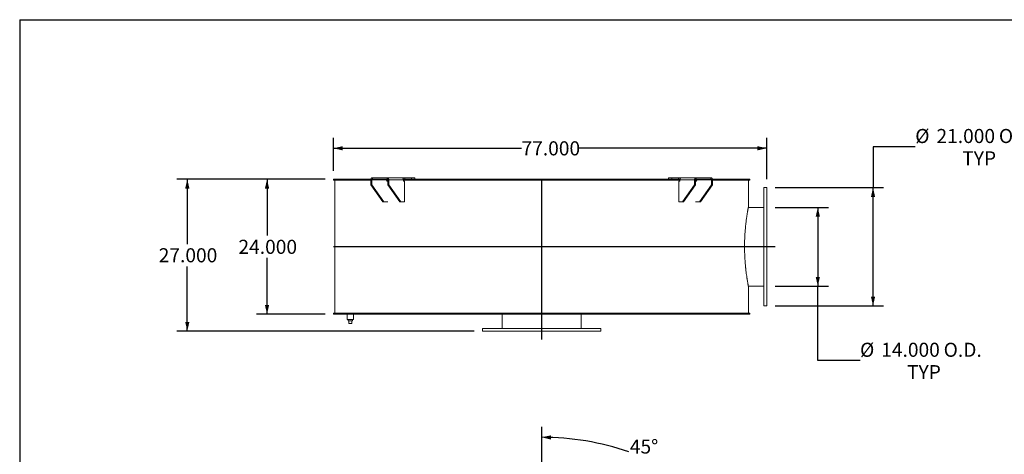
# Model space of a CAD drawing. Units: inches. Extents: x 0.5 to 10.5, y 0.5 to 7.9.
# Drawn here: x 0.5 to 6.3, y 5.3 to 7.9 of the extents above; entities that cross this region are included whole.
import ezdxf

# ---------------------------------------------------------------- set-up
doc = ezdxf.new("R2010")
doc.units = ezdxf.units.IN
doc.header["$MEASUREMENT"] = 0
doc.layers.add('FORMAT', color=7, linetype='Continuous')
doc.styles.add('SLDTEXTSTYLE0', font='TXT', dxfattribs={"width": 0.75})
doc.dimstyles.new('SLDDIMSTYLE0', dxfattribs={"dimtxt": 0.083333, "dimasz": 0.055, "dimexe": 0, "dimexo": 0.0625, "dimgap": 0.020833, "dimtad": 0, "dimtih": 1, "dimtoh": 1, "dimdec": 3, "dimlfac": 30, "dimrnd": 1e-09, "dimzin": 4, "dimdsep": 46, "dimtxsty": 'SLDTEXTSTYLE0', "dimsah": 1, "dimcen": 0.09, "dimadec": 0, "dimazin": 1, "dimtfac": 1, "dimtdec": 4, "dimtofl": 0, "dimtmove": 0, "dimatfit": 3, "dimfxl": 0, "dimfrac": 2, "dimtolj": 1, "dimtzin": 12, "dimarcsym": 0})
doc.dimstyles.new('SLDDIMSTYLE5', dxfattribs={"dimtxt": 0.083333, "dimasz": 0.055, "dimexe": 0, "dimexo": 0.0625, "dimgap": 0.020833, "dimtad": 0, "dimtih": 1, "dimtoh": 1, "dimdec": 4, "dimlfac": 30, "dimzin": 12, "dimdsep": 46, "dimtxsty": 'SLDTEXTSTYLE0', "dimsah": 1, "dimcen": 0.09, "dimazin": 3, "dimtfac": 1, "dimtdec": 4, "dimtofl": 0, "dimtmove": 0, "dimatfit": 3, "dimfxl": 0, "dimfrac": 2, "dimtolj": 1, "dimtzin": 12, "dimarcsym": 0})

# ---------------------------------------------------------------- blocks, each defined once
blk = doc.blocks.new('_D')
at = {"layer": 'FORMAT'}
for p, q in [((2.3091, 6.93), (1.9029, 6.93)), ((1.9654, 6.93), (1.9654, 6.5962)), ((1.9654, 6.13), (1.9654, 6.4638)), ((2.3091, 6.13), (1.9029, 6.13))]:
    blk.add_line(p, q, dxfattribs=at)
for points in [[(1.9654, 6.93), (1.9529, 6.875), (1.9779, 6.875)], [(1.9654, 6.13), (1.9779, 6.185), (1.9529, 6.185)]]:
    blk.add_solid(points, dxfattribs=at)
at = {"layer": 'FORMAT', "insert": (1.7961, 6.5712), "char_height": 0.08333, "attachment_point": 1, "style": 'SLDTEXTSTYLE0'}
blk.add_mtext('24.000', dxfattribs=at)
blk = doc.blocks.new('_D_1')
at = {"layer": 'FORMAT'}
for p, q in [((2.3091, 6.93), (1.4305, 6.93)), ((1.493, 6.93), (1.493, 6.5462)), ((1.493, 6.03), (1.493, 6.4138)), ((3.1925, 6.03), (1.4305, 6.03))]:
    blk.add_line(p, q, dxfattribs=at)
for points in [[(1.493, 6.93), (1.4805, 6.875), (1.5055, 6.875)], [(1.493, 6.03), (1.5055, 6.085), (1.4805, 6.085)]]:
    blk.add_solid(points, dxfattribs=at)
at = {"layer": 'FORMAT', "insert": (1.3237, 6.5212), "char_height": 0.08333, "attachment_point": 1, "style": 'SLDTEXTSTYLE0'}
blk.add_mtext('27.000', dxfattribs=at)
blk = doc.blocks.new('_D_2')
at = {"layer": 'FORMAT'}
for p, q in [((5.8057, 7.1219), (5.5557, 7.1219)), ((5.5557, 7.1219), (5.5557, 6.88)), ((4.9758, 6.88), (5.6182, 6.88)), ((5.5557, 6.18), (5.5557, 6.88)), ((4.9758, 6.18), (5.6182, 6.18))]:
    blk.add_line(p, q, dxfattribs=at)
for points in [[(5.5557, 6.88), (5.5432, 6.825), (5.5682, 6.825)], [(5.5557, 6.18), (5.5682, 6.235), (5.5432, 6.235)]]:
    blk.add_solid(points, dxfattribs=at)
at = {"layer": 'FORMAT', "char_height": 0.08333, "attachment_point": 1, "style": 'SLDTEXTSTYLE0'}
for s, insert in [('%%c', (5.8057, 7.2277)), ('21.000', (5.9315, 7.2277)), ('O.D.', (6.3013, 7.2277)), ('TYP', (6.0842, 7.0953))]:
    blk.add_mtext(s, dxfattribs=dict(at, insert=insert))
blk = doc.blocks.new('_D_3')
at = {"layer": 'FORMAT'}
for p, q in [((4.9758, 6.7633), (5.291, 6.7633)), ((5.2285, 6.7633), (5.2285, 6.2966)), ((4.9758, 6.2966), (5.291, 6.2966)), ((5.2285, 5.8555), (5.2285, 6.2966)), ((5.4785, 5.8555), (5.2285, 5.8555))]:
    blk.add_line(p, q, dxfattribs=at)
for points in [[(5.2285, 6.7633), (5.216, 6.7083), (5.241, 6.7083)], [(5.2285, 6.2966), (5.241, 6.3516), (5.216, 6.3516)]]:
    blk.add_solid(points, dxfattribs=at)
at = {"layer": 'FORMAT', "char_height": 0.08333, "attachment_point": 1, "style": 'SLDTEXTSTYLE0'}
for s, insert in [('%%c', (5.4785, 5.9613)), ('14.000', (5.6043, 5.9613)), ('O.D.', (5.9741, 5.9613)), ('TYP', (5.757, 5.8289))]:
    blk.add_mtext(s, dxfattribs=dict(at, insert=insert))
blk = doc.blocks.new('_D_4')
at = {"layer": 'FORMAT'}
for p, q in [((2.3591, 6.98), (2.3591, 7.1758)), ((4.9258, 6.93), (4.9258, 7.1758)), ((2.3591, 7.1133), (3.4732, 7.1133)), ((4.9258, 7.1133), (3.8118, 7.1133))]:
    blk.add_line(p, q, dxfattribs=at)
for points in [[(2.3591, 7.1133), (2.4141, 7.1008), (2.4141, 7.1258)], [(4.9258, 7.1133), (4.8708, 7.1258), (4.8708, 7.1008)]]:
    blk.add_solid(points, dxfattribs=at)
at = {"layer": 'FORMAT', "insert": (3.4732, 7.1545), "char_height": 0.08333, "attachment_point": 1, "style": 'SLDTEXTSTYLE0'}
blk.add_mtext('77.000', dxfattribs=at)
blk = doc.blocks.new('_D_10')
at = {"layer": 'FORMAT'}
for p, q in [((3.5925, 4.2295), (3.5925, 5.4637)), ((4.5588, 4.7834), (4.7569, 4.9814))]:
    blk.add_line(p, q, dxfattribs=at)
for start, end in [(70.9597, 90), (45, 63.95138)]:
    blk.add_arc((3.5925, 3.817), 1.5842, start, end, dxfattribs=at)
for points in [[(3.5925, 5.4012), (3.6472, 5.3878), (3.6477, 5.4128)], [(4.7127, 4.9372), (4.6818, 4.9844), (4.6644, 4.9664)]]:
    blk.add_solid(points, dxfattribs=at)
at = {"layer": 'FORMAT', "char_height": 0.08333, "attachment_point": 1, "style": 'SLDTEXTSTYLE0'}
for s, insert in [('45°', (4.1149, 5.3881)), ('TYP', (4.1093, 5.2557))]:
    blk.add_mtext(s, dxfattribs=dict(at, insert=insert))

msp = doc.modelspace()

# ---------------------------------------------------------------- linework, layer by layer
at = {"color": 7, "linetype": 'Continuous', "lineweight": 15}
for p, q in [((2.3591353, 6.9240055), (2.3591353, 6.9299821)), ((2.5809205, 6.9299821), (2.3591353, 6.9299821)), ((2.580415, 6.9240055), (2.3591353, 6.9240055)), ((2.3674615, 6.9237321), (2.3674615, 6.1362321)), ((2.3674615, 6.9237321), (2.3674615, 6.1362321)), ((2.580415, 6.9237321), (2.3674615, 6.9237321)), ((2.3674615, 6.9237321), (2.3675734, 6.9237321)), ((2.3675734, 6.9237321), (2.3675734, 6.1362321)), ((2.4424615, 6.9240055), (2.4424615, 6.9237321)), ((2.4424732, 6.9240055), (2.4424732, 6.9237321)), ((2.4459598, 6.9240055), (2.4459598, 6.9237321)), ((2.4464299, 6.9237321), (2.4464299, 6.9240055)), ((2.4466282, 6.9240055), (2.4466282, 6.9237321)), ((2.4611341, 6.9237321), (2.4611341, 6.9240055)), ((2.4686772, 6.9240055), (2.4686772, 6.9237321)), ((2.4720844, 6.9240055), (2.4720844, 6.9237321)), ((2.5287678, 6.9237321), (2.5287678, 6.9240055)), ((2.5439961, 6.9240055), (2.5439961, 6.9237321)), ((2.5471749, 6.9240055), (2.5471749, 6.9237321)), ((2.5863075, 6.9258155), (2.580415, 6.9258155)), ((2.580415, 6.9258155), (2.580415, 6.8966488)), ((2.580415, 6.8966488), (2.5863075, 6.8966488)), ((2.6511256, 6.7966488), (2.580415, 6.8966488)), ((2.5863075, 6.9258155), (2.6735174, 6.9258155)), ((2.5863075, 6.9258155), (2.5863075, 6.8966488)), ((2.6570182, 6.7966488), (2.5863075, 6.8966488)), ((2.5892538, 6.9299821), (2.5892538, 6.9383155)), ((2.5892538, 6.9383155), (2.6776421, 6.9383155)), ((2.5892538, 6.9299821), (2.6776421, 6.9299821)), ((2.6735174, 6.9216488), (2.6735174, 6.9258155)), ((2.6805884, 6.9240055), (2.6735174, 6.9240055)), ((2.6805884, 6.9237321), (2.6735174, 6.9237321)), ((2.680399, 6.9174821), (2.6764636, 6.9174821)), ((2.6776421, 6.9383155), (2.765495, 6.9383155)), ((2.6776421, 6.9299821), (2.6776421, 6.9383155)), ((2.6805884, 6.9258155), (2.686481, 6.9258155)), ((2.6805884, 6.8966488), (2.6805884, 6.9258155)), ((2.7512991, 6.7966488), (2.6805884, 6.8966488)), ((2.6805884, 6.8966488), (2.686481, 6.8966488)), ((2.7736908, 6.9258155), (2.686481, 6.9258155)), ((2.686481, 6.8966488), (2.686481, 6.9258155)), ((2.7571917, 6.7966488), (2.686481, 6.8966488)), ((2.7819404, 6.9383155), (2.765495, 6.9383155)), ((3.5882949, 6.9299821), (2.7730698, 6.9299821)), ((2.7736908, 6.9216488), (2.7736908, 6.9258155)), ((3.5882949, 6.9240055), (2.7736908, 6.9240055)), ((4.4112323, 6.9237321), (2.7736908, 6.9237321)), ((2.7807619, 6.9174821), (2.7766371, 6.9174821)), ((2.7807619, 6.9174821), (2.7807619, 6.7966488)), ((2.7819404, 6.9383155), (2.7819404, 6.9299821)), ((2.7819404, 6.9383155), (2.8220098, 6.9383155)), ((2.7985132, 6.9237321), (2.7985132, 6.9240055)), ((2.8220098, 6.9383155), (2.8220098, 6.9299821)), ((2.8220098, 6.9383155), (2.841536, 6.9383155)), ((2.8268082, 6.9240055), (2.8268082, 6.9237321)), ((2.8291296, 6.9240055), (2.8291296, 6.9237321)), ((2.841536, 6.9299821), (2.841536, 6.9383155)), ((2.9888356, 6.9237321), (2.9888356, 6.9240055)), ((3.0219412, 6.9240055), (3.0219412, 6.9237321)), ((3.023671, 6.9240055), (3.023671, 6.9237321)), ((3.2055394, 6.9237321), (3.2055394, 6.9240055)), ((3.2420087, 6.9240055), (3.2420087, 6.9237321)), ((3.2430713, 6.9240055), (3.2430713, 6.9237321)), ((3.4391536, 6.9237321), (3.4391536, 6.9240055)), ((3.4773927, 6.9240055), (3.4773927, 6.9237321)), ((3.4777416, 6.9240055), (3.4777416, 6.9237321)), ((3.5882949, 6.9299821), (3.5882949, 6.9240055)), ((3.5882949, 6.9299821), (3.5966282, 6.9299821)), ((3.5882949, 6.9240055), (3.5966282, 6.9240055)), ((3.5966282, 6.9240055), (3.5966282, 6.9299821)), ((4.4118618, 6.9299821), (3.5966282, 6.9299821)), ((4.4112323, 6.9240055), (3.5966282, 6.9240055)), ((3.6792042, 6.9237321), (3.6792042, 6.9240055)), ((3.679468, 6.9237321), (3.679468, 6.9240055)), ((3.7178058, 6.9240055), (3.7178058, 6.9237321)), ((3.914999, 6.9237321), (3.914999, 6.9240055)), ((3.9159799, 6.9237321), (3.9159799, 6.9240055)), ((3.9527407, 6.9240055), (3.9527407, 6.9237321)), ((4.1366974, 6.9237321), (4.1366974, 6.9240055)), ((4.1383524, 6.9237321), (4.1383524, 6.9240055)), ((4.1719296, 6.9240055), (4.1719296, 6.9237321)), ((4.33461, 6.9237321), (4.33461, 6.9240055)), ((4.3368669, 6.9237321), (4.3368669, 6.9240055)), ((4.3433871, 6.9383155), (4.3433871, 6.9299821)), ((4.3433871, 6.9383155), (4.3629133, 6.9383155)), ((4.3629133, 6.9383155), (4.3629133, 6.9299821)), ((4.3629133, 6.9383155), (4.4029827, 6.9383155)), ((4.3657931, 6.9240055), (4.3657931, 6.9237321)), ((4.4029827, 6.9383155), (4.4029827, 6.9299821)), ((4.4194281, 6.9383155), (4.4029827, 6.9383155)), ((4.4041612, 6.7966488), (4.4041612, 6.9174821)), ((4.4041612, 6.9174821), (4.408286, 6.9174821)), ((4.405249, 6.9240055), (4.405249, 6.9237321)), ((4.4112323, 6.9258155), (4.4984421, 6.9258155)), ((4.4112323, 6.9216488), (4.4112323, 6.9258155)), ((4.4194281, 6.9383155), (4.5072809, 6.9383155)), ((4.4277314, 6.7966488), (4.4984421, 6.8966488)), ((4.433624, 6.7966488), (4.5043347, 6.8966488)), ((4.4984421, 6.9258155), (4.4984421, 6.8966488)), ((4.5043347, 6.9258155), (4.4984421, 6.9258155)), ((4.4984421, 6.8966488), (4.5043347, 6.8966488)), ((4.5043347, 6.9258155), (4.5043347, 6.8966488)), ((4.5114057, 6.9240055), (4.5043347, 6.9240055)), ((4.5114057, 6.9237321), (4.5043347, 6.9237321)), ((4.5045241, 6.9174821), (4.5084595, 6.9174821)), ((4.5072809, 6.9299821), (4.5072809, 6.9383155)), ((4.5072809, 6.9383155), (4.5956693, 6.9383155)), ((4.5072809, 6.9299821), (4.5956693, 6.9299821)), ((4.5114057, 6.9258155), (4.5986156, 6.9258155)), ((4.5114057, 6.9216488), (4.5114057, 6.9258155)), ((4.5279049, 6.7966488), (4.5986156, 6.8966488)), ((4.5337974, 6.7966488), (4.6045081, 6.8966488)), ((4.5956693, 6.9299821), (4.5956693, 6.9383155)), ((4.5986156, 6.9258155), (4.6045081, 6.9258155)), ((4.5986156, 6.8966488), (4.5986156, 6.9258155)), ((4.5986156, 6.8966488), (4.6045081, 6.8966488)), ((4.8257878, 6.9299821), (4.6040026, 6.9299821)), ((4.6045081, 6.8966488), (4.6045081, 6.9258155)), ((4.8257878, 6.9240055), (4.6045081, 6.9240055)), ((4.8174615, 6.9237321), (4.6045081, 6.9237321)), ((4.6258967, 6.9237321), (4.6258967, 6.9240055)), ((4.6290395, 6.9237321), (4.6290395, 6.9240055)), ((4.6451294, 6.9240055), (4.6451294, 6.9237321)), ((4.7065402, 6.9237321), (4.7065402, 6.9240055)), ((4.7099283, 6.9237321), (4.7099283, 6.9240055)), ((4.718394, 6.9240055), (4.718394, 6.9237321)), ((4.7382949, 6.9237321), (4.7382949, 6.9240055)), ((4.7384932, 6.9237321), (4.7384932, 6.9240055)), ((4.7419784, 6.9237321), (4.7419784, 6.9240055)), ((4.7424615, 6.9237321), (4.7424615, 6.9240055)), ((4.8174615, 6.9237321), (4.8174615, 6.7653988)), ((4.8257878, 6.9299821), (4.8257878, 6.9240055)), ((4.9257949, 6.8799821), (4.9091282, 6.8799821)), ((4.9091282, 6.1799821), (4.9091282, 6.8799821)), ((4.9257949, 6.1799821), (4.9257949, 6.8799821)), ((2.6511256, 6.7966488), (2.6570182, 6.7966488)), ((2.6570182, 6.7966488), (2.680399, 6.7966488)), ((2.7512991, 6.7966488), (2.7571917, 6.7966488)), ((2.7807619, 6.7966488), (2.7571917, 6.7966488)), ((4.4277314, 6.7966488), (4.4041612, 6.7966488)), ((4.4277314, 6.7966488), (4.433624, 6.7966488)), ((4.5045241, 6.7966488), (4.5279049, 6.7966488)), ((4.5279049, 6.7966488), (4.5337974, 6.7966488)), ((4.9091282, 6.7633155), (4.8170605, 6.7633155)), ((4.9091282, 6.5300025), (4.7944713, 6.5300025)), ((4.9091282, 6.5300021), (4.7944713, 6.5300021)), ((4.7944716, 6.5299621), (4.9091282, 6.5299621)), ((4.7944716, 6.5299618), (4.9091282, 6.5299618)), ((4.8170604, 6.2966488), (4.9091282, 6.2966488)), ((4.8174615, 6.2945655), (4.8174615, 6.1362321)), ((2.3591353, 6.1299821), (2.3591353, 6.1359588)), ((2.3591353, 6.1359588), (3.5882949, 6.1359588)), ((2.3591353, 6.1299821), (3.5882949, 6.1299821)), ((4.8174615, 6.1362321), (2.3674615, 6.1362321)), ((2.3674615, 6.1362321), (2.3675734, 6.1362321)), ((2.3719449, 6.1362321), (2.3719449, 6.1359588)), ((2.4403782, 6.1299821), (2.4403782, 6.0987321)), ((2.4778782, 6.0987321), (2.4778782, 6.1299821)), ((3.3591282, 6.1299821), (3.3591282, 6.0466488)), ((3.5882949, 6.1359588), (3.5882949, 6.1299821)), ((3.5966282, 6.1359588), (3.5882949, 6.1359588)), ((3.5882949, 6.1299821), (3.5966282, 6.1299821)), ((3.5924412, 6.1299821), (3.5924412, 6.0466488)), ((3.5924416, 6.1299821), (3.5924416, 6.0466488)), ((3.5924815, 6.0466488), (3.5924815, 6.1299821)), ((3.5924819, 6.0466488), (3.5924819, 6.1299821)), ((3.5966282, 6.1299821), (3.5966282, 6.1359588)), ((3.5966282, 6.1359588), (4.8257878, 6.1359588)), ((3.5966282, 6.1299821), (4.8257878, 6.1299821)), ((3.8257949, 6.0466488), (3.8257949, 6.1299821)), ((4.8129782, 6.1359588), (4.8129782, 6.1362321)), ((4.8257878, 6.1359588), (4.8257878, 6.1299821)), ((4.9091282, 6.1799821), (4.9257949, 6.1799821)), ((2.4778782, 6.0987321), (2.4403782, 6.0987321)), ((2.4455865, 6.0987321), (2.4455865, 6.0920655)), ((2.4455865, 6.0920655), (2.4726699, 6.0920655)), ((2.4507949, 6.0753988), (2.4507949, 6.0920655)), ((2.4507949, 6.0753988), (2.4674615, 6.0753988)), ((2.4674615, 6.0753988), (2.4674615, 6.0920655)), ((2.4726699, 6.0920655), (2.4726699, 6.0987321)), ((3.2424615, 6.0466488), (3.2424615, 6.0299821)), ((3.2424615, 6.0466488), (3.9424615, 6.0466488)), ((3.2424615, 6.0299821), (3.9424615, 6.0299821)), ((3.9424615, 6.0299821), (3.9424615, 6.0466488))]:
    msp.add_line(p, q, dxfattribs=at)
at = {"color": 7, "linetype": 'Continuous', "lineweight": 15, "flags": 128}
for points in [[(2.5892538, 6.9383155), (2.5875294, 6.9380753), (2.5858713, 6.9373639), (2.5843432, 6.9362088), (2.5830038, 6.9346543), (2.5819046, 6.9327601), (2.5810878, 6.930599), (2.5805848, 6.9282541), (2.580415, 6.9258155)], [(2.686481, 6.9258155), (2.6863111, 6.9282541), (2.6858082, 6.930599), (2.6849914, 6.9327601), (2.6838921, 6.9346543), (2.6825527, 6.9362088), (2.6810246, 6.9373639), (2.6793665, 6.9380753), (2.6776421, 6.9383155)], [(4.5072809, 6.9383155), (4.5055566, 6.9380753), (4.5038985, 6.9373639), (4.5023704, 6.9362088), (4.5010309, 6.9346543), (4.4999317, 6.9327601), (4.4991149, 6.930599), (4.4986119, 6.9282541), (4.4984421, 6.9258155)], [(4.6045081, 6.9258155), (4.6043383, 6.9282541), (4.6038353, 6.930599), (4.6030185, 6.9327601), (4.6019193, 6.9346543), (4.6005799, 6.9362088), (4.5990518, 6.9373639), (4.5973937, 6.9380753), (4.5956693, 6.9383155)]]:
    msp.add_lwpolyline(points, dxfattribs=at)
at = {"color": 7, "linetype": 'Continuous', "lineweight": 15}
for centre, start, end in [((2.5899904, 6.9263363), 101.42175366, 188.04946698), ((2.6772002, 6.921128), 171.95053302, 258.57824634), ((2.6769056, 6.9263363), 351.95053302, 78.57824634), ((2.7773737, 6.921128), 171.95053302, 258.57824634), ((4.4075494, 6.921128), 281.42175366, 8.04946698), ((4.5080175, 6.9263363), 101.42175366, 188.04946698), ((4.5077229, 6.921128), 281.42175366, 8.04946698), ((4.5949327, 6.9263363), 351.95053302, 78.57824634)]:
    msp.add_arc(centre, 0.0037195, start, end, dxfattribs=at)
for points, knots in [([(2.6751461, 6.9294242), (2.67484, 6.9291629), (2.6742282, 6.9286406), (2.6736983, 6.9274434), (2.6735264, 6.9264539), (2.6735186, 6.9259047), (2.6735174, 6.9258155)], [0, 0, 0, 0, 0.3110710742, 0.6218716404, 0.9385292505, 1, 1, 1, 1]), ([(2.6771067, 6.9299821), (2.6768312, 6.9299774), (2.6764003, 6.92997), (2.675829, 6.9298795), (2.6754652, 6.9297531), (2.675241, 6.9295925), (2.6751772, 6.9294791), (2.6751463, 6.9294242)], [0, 0, 0, 0, 0.323621306, 0.50613455, 0.690207671, 0.850196086, 1, 1, 1, 1]), ([(2.7694268, 6.9366406), (2.7690648, 6.9368729), (2.7683299, 6.9373445), (2.7673206, 6.9378442), (2.7664343, 6.9381753), (2.7658464, 6.9383024), (2.7655781, 6.9383124), (2.765495, 6.9383155)], [0, 0, 0, 0, 0.223971593, 0.454616201, 0.672816486, 0.898741274, 1, 1, 1, 1]), ([(2.7736908, 6.9258155), (2.7736667, 6.9265148), (2.7736179, 6.927934), (2.7732273, 6.9299857), (2.7726181, 6.9319312), (2.7717782, 6.9337261), (2.770715, 6.935372), (2.7698611, 6.9362128), (2.7694268, 6.9366406)], [0, 0, 0, 0, 0.160240798, 0.325220946, 0.483967645, 0.647326326, 0.820610253, 1, 1, 1, 1]), ([(4.4154981, 6.9366421), (4.4151092, 6.9362637), (4.4143199, 6.9354956), (4.4133019, 6.9339935), (4.4124431, 6.9322735), (4.411781, 6.9303277), (4.4113224, 6.9281503), (4.4112627, 6.9266027), (4.4112323, 6.9258155)], [0, 0, 0, 0, 0.160210666, 0.3252145, 0.483122006, 0.645574867, 0.819714608, 1, 1, 1, 1]), ([(4.4194281, 6.9383155), (4.419256, 6.9383039), (4.4189069, 6.9382805), (4.418183, 6.9380719), (4.4173399, 6.9377222), (4.4165761, 6.9373174), (4.4159525, 6.9369418), (4.4156498, 6.9367422), (4.4154981, 6.9366421)], [0, 0, 0, 0, 0.2007841975, 0.4074073819, 0.6076429502, 0.8134503852, 0.9065099834, 1, 1, 1, 1]), ([(4.5097776, 6.9294238), (4.5097247, 6.9295079), (4.5096348, 6.9296507), (4.5093188, 6.9298103), (4.5089074, 6.9299177), (4.5083863, 6.9299746), (4.5080059, 6.9299796), (4.5078164, 6.9299821)], [0, 0, 0, 0, 0.229330121, 0.389193843, 0.549075842, 0.775366219, 1, 1, 1, 1]), ([(4.5114057, 6.9258155), (4.5113737, 6.9262834), (4.5113096, 6.9272193), (4.5107866, 6.9284602), (4.5101955, 6.9291328), (4.5098195, 6.9293946), (4.5097776, 6.9294238)], [0, 0, 0, 0, 0.3207820649, 0.6416247917, 0.960004397, 1, 1, 1, 1]), ([(4.8174615, 6.2945655), (4.8174615, 6.2945655), (4.817443, 6.294661), (4.8173691, 6.2950431), (4.8173138, 6.2953293), (4.8171672, 6.2960902), (4.8170759, 6.2965648), (4.8168578, 6.2977034), (4.8167309, 6.298368), (4.8162988, 6.3006425), (4.8159434, 6.3025268), (4.8153176, 6.3059006), (4.8150934, 6.3071173), (4.814616, 6.3097321), (4.8143639, 6.311124), (4.8135709, 6.3155481), (4.8129932, 6.3188281), (4.8117575, 6.3260383), (4.8110994, 6.3299686), (4.8100649, 6.3363578), (4.8097122, 6.33857), (4.809173, 6.3420142), (4.8089914, 6.3431846), (4.8086269, 6.3455558), (4.8084438, 6.3467577), (4.8075253, 6.3528485), (4.8067803, 6.3579798), (4.8052908, 6.3687493), (4.8045463, 6.3743874), (4.8030789, 6.3861748), (4.8023559, 6.3923239), (4.8014792, 6.4003422), (4.8013053, 6.4019624), (4.8009624, 6.4052179), (4.8007931, 6.4068554), (4.8002925, 6.4117974), (4.7999683, 6.4151311), (4.7990272, 6.4252476), (4.7984419, 6.4321457), (4.797372, 6.446249), (4.7968873, 6.453454), (4.7962482, 6.464498), (4.7960498, 6.4682187), (4.7957759, 6.4738606), (4.7956886, 6.475749), (4.7955231, 6.4795249), (4.7954448, 6.4814148), (4.795075, 6.4908735), (4.7948499, 6.4984707), (4.7945447, 6.513724), (4.7944645, 6.5213802), (4.7944557, 6.5329091), (4.7944712, 6.5367596), (4.79454, 6.5444756), (4.7945932, 6.5483431), (4.7947375, 6.5560856), (4.7948282, 6.5599436), (4.7950459, 6.567633), (4.7951731, 6.5714669), (4.7954623, 6.57909), (4.7956243, 6.5828803), (4.7959819, 6.5904186), (4.7961774, 6.5941645), (4.7965995, 6.6015941), (4.7968263, 6.6052817), (4.7973089, 6.6125917), (4.7975646, 6.6162104), (4.7981023, 6.6233754), (4.7983848, 6.6269245), (4.7989719, 6.6339236), (4.7992768, 6.6373766), (4.7999067, 6.6441898), (4.8002318, 6.6475503), (4.8008999, 6.6541785), (4.8012432, 6.6574491), (4.8019438, 6.6638839), (4.8023008, 6.6670453), (4.8030255, 6.6732563), (4.8033933, 6.6763068), (4.804506, 6.6852676), (4.8052618, 6.6910008), (4.8063936, 6.699191), (4.806771, 6.7018558), (4.8075213, 6.7070416), (4.8078942, 6.7095622), (4.8086329, 6.7144598), (4.8089986, 6.7168366), (4.8097175, 6.7214277), (4.810071, 6.7236445), (4.8107636, 6.7279215), (4.8111028, 6.7299817), (4.8117642, 6.7339446), (4.8120869, 6.7358491), (4.8127109, 6.7394878), (4.8130124, 6.7412226), (4.8134472, 6.7436977), (4.8135893, 6.7445022), (4.8138667, 6.7460638), (4.8140019, 6.7468215), (4.8146611, 6.7504954), (4.8151329, 6.7530686), (4.8159551, 6.7574996), (4.8163055, 6.7593573), (4.8168745, 6.7623521), (4.8170931, 6.7634893), (4.8173874, 6.7650168), (4.8174615, 6.7653988), (4.8174615, 6.7653988)], [0, 0, 0, 0, 0.015625, 0.015625, 0.03125, 0.03125, 0.046875, 0.046875, 0.0625, 0.0625, 0.09375, 0.09375, 0.109375, 0.109375, 0.125, 0.125, 0.15625, 0.15625, 0.1875, 0.1875, 0.203125, 0.203125, 0.2109375, 0.2109375, 0.21875, 0.21875, 0.25, 0.25, 0.28125, 0.28125, 0.3125, 0.3125, 0.3203125, 0.3203125, 0.328125, 0.328125, 0.34375, 0.34375, 0.375, 0.375, 0.40625, 0.40625, 0.421875, 0.421875, 0.4296875, 0.4296875, 0.4375, 0.4375, 0.46875, 0.46875, 0.5, 0.5, 0.515625, 0.515625, 0.53125, 0.53125, 0.546875, 0.546875, 0.5625, 0.5625, 0.578125, 0.578125, 0.59375, 0.59375, 0.609375, 0.609375, 0.625, 0.625, 0.640625, 0.640625, 0.65625, 0.65625, 0.671875, 0.671875, 0.6875, 0.6875, 0.703125, 0.703125, 0.71875, 0.71875, 0.75, 0.75, 0.765625, 0.765625, 0.78125, 0.78125, 0.796875, 0.796875, 0.8125, 0.8125, 0.828125, 0.828125, 0.84375, 0.84375, 0.859375, 0.859375, 0.8671875, 0.8671875, 0.875, 0.875, 0.90625, 0.90625, 0.9375, 0.9375, 0.96875, 0.96875, 1, 1, 1, 1])]:
    msp.add_open_spline(points, degree=3, knots=knots, dxfattribs=at)
at = {"layer": 'FORMAT'}
for p, q in [((0.4999971, 7.8750016), (10.4999971, 7.8750016)), ((0.4999971, 7.8750016), (0.4999971, 0.5000016)), ((3.5924615, 6.9299821), (3.5924615, 5.9799821)), ((4.9757949, 6.5299821), (2.3591353, 6.5299821))]:
    msp.add_line(p, q, dxfattribs=at)

# ---------------------------------------------------------------- dimensions: what is measured, and where the dimension line sits
dim = msp.add_linear_dim(base=(2.3591353, 7.1133028), p1=(4.9257949, 6.8799821), p2=(2.3591353, 6.9299821), dimstyle='SLDDIMSTYLE0', dxfattribs=at)
dim.commit()
dim.dimension.update_dxf_attribs({"geometry": '_D_4', "text_midpoint": (3.6424651, 7.1133028), "dimtype": 160})
for base, p1, p2, picture, middle in [((5.5557161, 6.8799821), (4.9257949, 6.1799821), (4.9257949, 6.8799821), '_D_2', (5.5557161, 7.1218558)), ((5.2285037, 6.2966488), (4.9257949, 6.7633155), (4.9257949, 6.2966488), '_D_3', (5.2285037, 5.8554893))]:
    dim = msp.add_linear_dim(base=base, p1=p1, p2=p2, angle=90, text='%%c<> O.D.\\PTYP', dimstyle='SLDDIMSTYLE0', dxfattribs=at)
    dim.commit()
    dim.dimension.update_dxf_attribs({"geometry": picture, "text_midpoint": middle, "dimtype": 160})
for base, p2, picture, middle in [((1.4929935, 6.0299821), (3.2424615, 6.0299821), '_D_1', (1.4929935, 6.4799821)), ((1.9654345, 6.1299821), (2.3591353, 6.1299821), '_D', (1.9654345, 6.5299821))]:
    dim = msp.add_linear_dim(base=base, p1=(2.3591353, 6.9299821), p2=p2, angle=90, dimstyle='SLDDIMSTYLE0', dxfattribs=at)
    dim.commit()
    dim.dimension.update_dxf_attribs({"geometry": picture, "text_midpoint": middle, "dimtype": 160})
dim = msp.add_angular_dim_2l(base=(4.5129625, 5.1063602), line1=((3.5924615, 4.179523), (3.5924615, 3.454523)), line2=((4.5234855, 4.7480469), (4.4851839, 4.7097453)), text='<>\\PTYP', dimstyle='SLDDIMSTYLE5', dxfattribs=at)
dim.commit()
dim.dimension.update_dxf_attribs({"geometry": '_D_10', "text_midpoint": (4.1987114, 5.2806396), "dimtype": 162})

doc.saveas('drawing.dxf')
